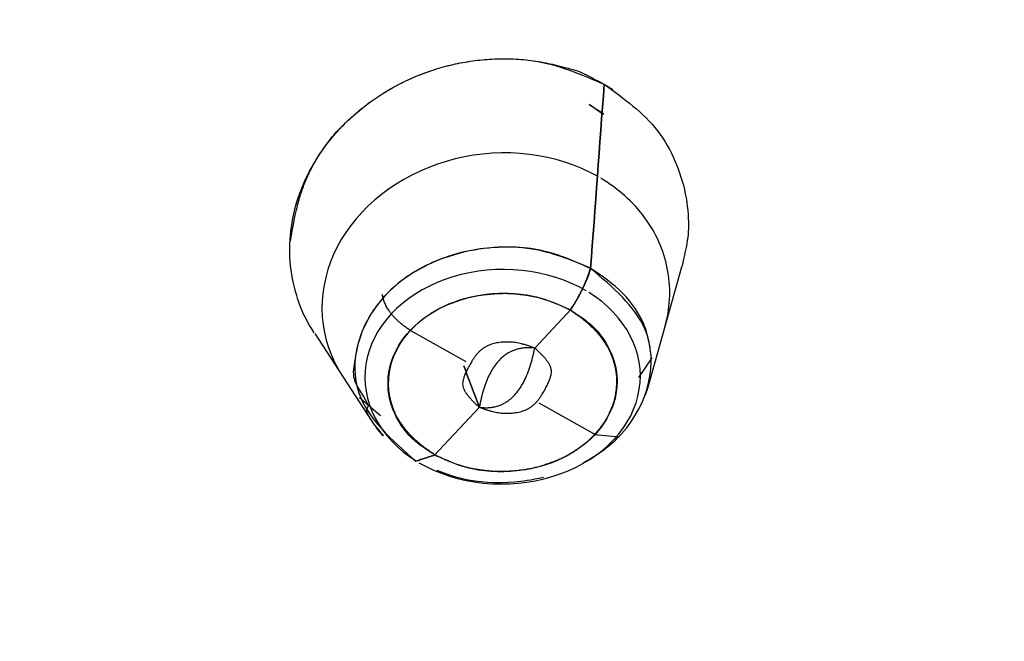
# Model space of a CAD drawing. Extents: x 0 to 190, y 0 to 260.
# Drawn here: x 57 to 60, y 232 to 233 of the extents above; entities that cross this region are included whole.
import ezdxf

# ---------------------------------------------------------------- set-up
doc = ezdxf.new("R2010")
doc.units = 0
doc.header["$LTSCALE"] = 4
doc.header["$MEASUREMENT"] = 0
doc.layers.get('0').update_dxf_attribs({"linetype": 'CONTINUOUS'})

msp = doc.modelspace()

# ---------------------------------------------------------------- linework, layer by layer
for p, q in [((58.4951, 233.2351), (58.5179, 233.2212)), ((58.4922, 233.1568), (58.4556, 233.1828)), ((58.4922, 233.1569), (58.4556, 233.1828)), ((58.4556, 233.1828), (58.4937, 233.1585)), ((58.6083, 232.4449), (58.6968, 232.7607)), ((58.4092, 232.6507), (58.3146, 232.5495)), ((58.136, 232.5136), (57.9881, 232.5972)), ((57.7427, 232.5872), (57.89, 232.3606)), ((58.5855, 232.4733), (58.6194, 232.5237)), ((58.6028, 232.4275), (58.6083, 232.4449)), ((57.8588, 232.4213), (57.9139, 232.3744)), ((58.1706, 232.3956), (58.0526, 232.2693)), ((58.4738, 232.3229), (58.3258, 232.4065)), ((58.4703, 232.3249), (58.5348, 232.3184))]:
    msp.add_line(p, q)
for points in [[(58.4774, 232.9959, 0), (58.4573, 233.0065, 0), (58.4366, 233.0162, 0), (58.4152, 233.0249, 0), (58.3932, 233.0326, 0), (58.3706, 233.0393, 0), (58.3477, 233.0449, 0), (58.3243, 233.0494, 0), (58.3006, 233.0529, 0), (58.2767, 233.0552, 0), (58.2526, 233.0565, 0), (58.2284, 233.0567, 0), (58.2041, 233.0557, 0), (58.1799, 233.0537, 0), (58.1557, 233.0505, 0), (58.1318, 233.0463, 0), (58.108, 233.041, 0), (58.0846, 233.0346, 0), (58.0615, 233.0272, 0), (58.0389, 233.0188, 0), (58.0168, 233.0094, 0), (57.9952, 232.999, 0), (57.9743, 232.9877, 0), (57.9541, 232.9755, 0), (57.9346, 232.9624, 0), (57.9159, 232.9484, 0), (57.8981, 232.9337, 0), (57.8811, 232.9183, 0), (57.8652, 232.9021, 0), (57.8502, 232.8853, 0), (57.8363, 232.8678, 0), (57.8235, 232.8498, 0), (57.8118, 232.8313, 0), (57.8013, 232.8124, 0), (57.7919, 232.793, 0), (57.7838, 232.7733, 0), (57.7769, 232.7533, 0), (57.7713, 232.7331, 0), (57.7669, 232.7127, 0), (57.7639, 232.6922, 0), (57.7621, 232.6716, 0), (57.7616, 232.6511, 0), (57.7625, 232.6306, 0), (57.7646, 232.6102, 0), (57.768, 232.5901, 0), (57.7727, 232.5701, 0), (57.7787, 232.5505, 0), (57.786, 232.5312, 0), (57.7944, 232.5124, 0), (57.8041, 232.494, 0)], [(58.6529, 232.604, 0), (58.6553, 232.6129, 0), (58.6574, 232.6219, 0), (58.6593, 232.6309, 0), (58.6609, 232.6399, 0), (58.6623, 232.6489, 0), (58.6634, 232.658, 0), (58.6643, 232.667, 0), (58.6649, 232.6761, 0), (58.6653, 232.6851, 0), (58.6654, 232.6942, 0), (58.6653, 232.7032, 0), (58.6649, 232.7122, 0), (58.6642, 232.7212, 0), (58.6633, 232.7302, 0), (58.6622, 232.7391, 0), (58.6608, 232.748, 0), (58.6591, 232.7569, 0), (58.6572, 232.7657, 0), (58.6551, 232.7745, 0), (58.6527, 232.7832, 0), (58.6501, 232.7918, 0), (58.6472, 232.8004, 0), (58.6441, 232.8089, 0), (58.6407, 232.8174, 0), (58.6371, 232.8257, 0), (58.6332, 232.834, 0), (58.6292, 232.8422, 0), (58.6249, 232.8503, 0), (58.6203, 232.8583, 0), (58.6156, 232.8661, 0), (58.6106, 232.8739, 0), (58.6054, 232.8816, 0), (58.5999, 232.8891, 0), (58.5943, 232.8966, 0), (58.5884, 232.9039, 0), (58.5823, 232.911, 0), (58.5761, 232.9181, 0), (58.5696, 232.925, 0), (58.5629, 232.9317, 0), (58.556, 232.9384, 0), (58.549, 232.9448, 0), (58.5417, 232.9512, 0), (58.5343, 232.9573, 0), (58.5266, 232.9633, 0), (58.5189, 232.9692, 0), (58.5109, 232.9749, 0), (58.5028, 232.9804, 0), (58.4945, 232.9857, 0), (58.486, 232.9909, 0)], [(58.4483, 232.6983, 0), (58.4296, 232.7085, 0), (58.4101, 232.7176, 0), (58.3899, 232.7258, 0), (58.3691, 232.733, 0), (58.3477, 232.7392, 0), (58.3259, 232.7443, 0), (58.3037, 232.7483, 0), (58.2812, 232.7512, 0), (58.2585, 232.753, 0), (58.2357, 232.7537, 0), (58.2129, 232.7533, 0), (58.1902, 232.7517, 0), (58.1676, 232.749, 0), (58.1454, 232.7453, 0), (58.1234, 232.7404, 0), (58.1019, 232.7345, 0), (58.081, 232.7275, 0), (58.0606, 232.7195, 0), (58.041, 232.7105, 0), (58.0221, 232.7006, 0), (58.004, 232.6898, 0), (57.9869, 232.6781, 0), (57.9708, 232.6656, 0), (57.9557, 232.6523, 0), (57.9417, 232.6383, 0), (57.9289, 232.6236, 0), (57.9173, 232.6084, 0), (57.907, 232.5926, 0), (57.8979, 232.5763, 0), (57.8902, 232.5596, 0), (57.8839, 232.5426, 0), (57.879, 232.5253, 0), (57.8755, 232.5078, 0), (57.8735, 232.4901, 0), (57.8729, 232.4724, 0), (57.8737, 232.4547, 0), (57.876, 232.4371, 0), (57.8796, 232.4196, 0), (57.8848, 232.4023, 0), (57.8913, 232.3853, 0), (57.8991, 232.3687, 0), (57.9083, 232.3525, 0), (57.9189, 232.3368, 0), (57.9306, 232.3216, 0), (57.9436, 232.307, 0), (57.9578, 232.2931, 0), (57.973, 232.28, 0), (57.9893, 232.2676, 0), (58.0066, 232.256, 0)], [(58.0135, 232.2516, 0), (58.0322, 232.2415, 0), (58.0517, 232.2323, 0), (58.0719, 232.2241, 0), (58.0928, 232.2169, 0), (58.1142, 232.2107, 0), (58.136, 232.2056, 0), (58.1582, 232.2016, 0), (58.1807, 232.1987, 0), (58.2034, 232.1969, 0), (58.2262, 232.1962, 0), (58.249, 232.1967, 0), (58.2717, 232.1982, 0), (58.2942, 232.2009, 0), (58.3165, 232.2047, 0), (58.3384, 232.2096, 0), (58.3599, 232.2155, 0), (58.3809, 232.2225, 0), (58.4012, 232.2305, 0), (58.4209, 232.2394, 0), (58.4398, 232.2494, 0), (58.4578, 232.2602, 0), (58.475, 232.2719, 0), (58.4911, 232.2844, 0), (58.5062, 232.2977, 0), (58.5202, 232.3117, 0), (58.533, 232.3263, 0), (58.5446, 232.3416, 0), (58.5549, 232.3574, 0), (58.5639, 232.3737, 0), (58.5716, 232.3904, 0), (58.5779, 232.4074, 0), (58.5828, 232.4247, 0), (58.5863, 232.4422, 0), (58.5884, 232.4599, 0), (58.589, 232.4776, 0), (58.5882, 232.4953, 0), (58.5859, 232.5129, 0), (58.5822, 232.5304, 0), (58.5771, 232.5477, 0), (58.5706, 232.5647, 0), (58.5627, 232.5813, 0), (58.5535, 232.5975, 0), (58.543, 232.6132, 0), (58.5312, 232.6284, 0), (58.5182, 232.643, 0), (58.5041, 232.6569, 0), (58.4888, 232.6701, 0), (58.4725, 232.6825, 0), (58.4553, 232.694, 0)]]:
    msp.add_polyline3d(points)
for points, degree, knots in [([(65.8789, 230.2802), (65.8642, 230.3481), (65.803, 230.6111), (65.6617, 231.0641), (65.4517, 231.6368), (65.2031, 232.2002), (64.9193, 232.7533), (64.6001, 233.2946), (64.2466, 233.8228), (63.8596, 234.3364), (63.4401, 234.8343), (62.989, 235.3151), (62.5076, 235.7775), (61.9971, 236.2205), (61.4587, 236.6429), (60.8939, 237.0437), (60.304, 237.4217), (59.6906, 237.7761), (59.0552, 238.106), (58.3994, 238.4105), (57.725, 238.6889), (57.0335, 238.9405), (56.3268, 239.1647), (55.6066, 239.3609), (54.8747, 239.5286), (54.133, 239.6674), (53.3833, 239.777), (52.6276, 239.8571), (51.8677, 239.9075), (51.1055, 239.9281), (50.3429, 239.9188), (49.5819, 239.8797), (48.8243, 239.8108), (48.072, 239.7123), (47.327, 239.5844), (46.5911, 239.4276), (45.8662, 239.242), (45.154, 239.0283), (44.4564, 238.7869), (43.7751, 238.5184), (43.1118, 238.2235), (42.4683, 237.903), (41.8461, 237.5575), (41.2468, 237.1879), (40.672, 236.7953), (40.1231, 236.3805), (39.6015, 235.9446), (39.1086, 235.4887), (38.6456, 235.014), (38.2137, 234.5216), (37.8141, 234.0129), (37.4476, 233.4891), (37.1154, 232.9516), (36.8181, 232.4017), (36.5565, 231.841), (36.3319, 231.2707), (36.1603, 230.7495), (36.0749, 230.4171), (36.0431, 230.2791)], 3, [0, 0, 0, 0, 0.006258, 0.024331, 0.042411, 0.060501, 0.078601, 0.096711, 0.114831, 0.132962, 0.151102, 0.169252, 0.187409, 0.205573, 0.223742, 0.241917, 0.260096, 0.278278, 0.296462, 0.314649, 0.332836, 0.351025, 0.369214, 0.387404, 0.405594, 0.423784, 0.441974, 0.460164, 0.478354, 0.496544, 0.514735, 0.532926, 0.551117, 0.569309, 0.587501, 0.605693, 0.623886, 0.64208, 0.660273, 0.678468, 0.696662, 0.714856, 0.733049, 0.751241, 0.769431, 0.787618, 0.805802, 0.823982, 0.842157, 0.860325, 0.878486, 0.896638, 0.914781, 0.932913, 0.951035, 0.969145, 0.987244, 1, 1, 1, 1]), ([(66.1513, 228.2092), (66.141, 228.8153), (66.0709, 229.4208), (65.6451, 231.38), (65.0387, 232.7005), (63.2786, 235.0995), (62.1252, 236.1775), (59.4113, 237.9602), (57.8514, 238.6645), (54.5144, 239.6137), (52.7381, 239.8584), (49.1846, 239.8584), (47.4082, 239.6137), (44.0712, 238.6645), (42.5113, 237.9602), (39.7974, 236.1775), (38.644, 235.0995), (36.8839, 232.7004), (36.2776, 231.38), (35.847, 229.399), (35.7767, 228.7712), (35.7705, 228.1429)], 3, [0, 0, 0, 0, 0.049359, 0.049359, 0.161794, 0.161794, 0.27423, 0.27423, 0.386665, 0.386665, 0.499101, 0.499101, 0.611536, 0.611536, 0.723971, 0.723971, 0.836407, 0.836407, 0.948842, 0.948842, 1, 1, 1, 1]), ([(44.9613, 214.6945), (44.6624, 214.7939), (44.3685, 214.9035), (44.0755, 215.0129), (43.7879, 215.1323), (43.5011, 215.2514), (43.2205, 215.3802), (42.9405, 215.5088), (42.6672, 215.6468), (42.3944, 215.7846), (42.1291, 215.9314), (41.864, 216.0782), (41.607, 216.2337), (41.3502, 216.3891), (41.1021, 216.5529), (40.854, 216.7167), (40.6151, 216.8886), (40.3765, 217.0604), (40.1471, 217.2402), (39.9181, 217.4198), (39.6989, 217.6071), (39.4799, 217.7942), (39.2712, 217.9885), (39.0627, 218.1827), (38.865, 218.3838), (38.6674, 218.5846), (38.4808, 218.7922), (38.2944, 218.9995), (38.1195, 219.213), (37.9446, 219.4263), (37.7816, 219.6454), (37.6186, 219.8643), (37.4678, 220.0886), (37.3171, 220.3127), (37.1787, 220.5419), (37.0404, 220.7708), (36.9147, 221.0043), (36.7891, 221.2377), (36.6765, 221.4751), (36.5639, 221.7123), (36.4643, 221.9534), (36.3649, 222.1941), (36.2787, 222.4383), (36.1926, 222.6821), (36.1199, 222.9289), (36.0369, 223.2107), (35.9716, 223.4954), (35.9228, 223.7087), (35.8839, 223.9237), (35.8387, 224.174), (35.8072, 224.426), (35.7758, 224.6777), (35.7582, 224.9305), (35.7381, 225.2192), (35.7362, 225.5084), (35.7347, 225.725), (35.7435, 225.942), (35.7538, 226.1947), (35.7779, 226.4472), (35.8021, 226.6994), (35.8401, 226.9507), (35.9161, 227.4534), (36.0472, 227.9494), (36.1126, 228.1971), (36.1917, 228.4427), (36.2708, 228.688), (36.3633, 228.9307), (36.5482, 229.4159), (36.786, 229.8874), (36.9048, 230.1228), (37.0365, 230.3543), (37.1681, 230.5856), (37.3124, 230.8125), (37.6009, 231.2661), (37.9385, 231.6993), (38.1071, 231.9156), (38.2876, 232.1264), (38.468, 232.3369), (38.6598, 232.5414), (39.0434, 232.9502), (39.4711, 233.3324), (39.6846, 233.5233), (39.9086, 233.707), (40.1324, 233.8907), (40.3663, 234.0668), (40.5999, 234.2428), (40.8433, 234.411), (41.0864, 234.579), (41.3389, 234.739), (41.5911, 234.8988), (41.8521, 235.0503), (42.1129, 235.2016), (42.3818, 235.3442), (42.6506, 235.4867), (42.9273, 235.6203), (43.2037, 235.7537), (43.4875, 235.878), (43.771, 236.0021), (44.0614, 236.1168), (44.3515, 236.2315), (44.6478, 236.3364), (44.9438, 236.4412), (45.2458, 236.5363), (45.5473, 236.6312), (45.8542, 236.7161), (46.1608, 236.8009), (46.472, 236.8756), (46.783, 236.9502), (47.098, 237.0144), (47.4126, 237.0786), (47.731, 237.1323), (48.0489, 237.1859), (48.37, 237.229), (48.6907, 237.272), (49.0137, 237.3044), (49.3365, 237.3368), (49.6609, 237.3584), (49.985, 237.38), (50.3105, 237.3908), (50.6356, 237.4016), (50.9613, 237.4016), (51.2868, 237.4016), (51.6121, 237.3908), (51.9374, 237.38), (52.2618, 237.3584), (52.5858, 237.3368), (52.909, 237.3044), (53.2317, 237.2721), (53.5527, 237.229), (53.8734, 237.186), (54.1916, 237.1323), (54.5098, 237.0786), (54.8247, 237.0144), (55.1393, 236.9503), (55.4507, 236.8756), (55.7616, 236.801), (56.0684, 236.7161), (56.375, 236.6313), (56.6769, 236.5363), (56.9786, 236.4413), (57.2749, 236.3364), (57.5709, 236.2316), (57.8613, 236.1168), (58.1514, 236.0022), (58.4351, 235.878), (58.7187, 235.7538), (58.9953, 235.6203), (59.2718, 235.4868), (59.5408, 235.3442), (59.8095, 235.2018), (60.0706, 235.0503), (60.3313, 234.899), (60.5838, 234.739), (60.836, 234.5791), (61.0793, 234.411), (61.3225, 234.2429), (61.5564, 234.0668), (61.79, 233.8909), (62.0141, 233.707), (62.2379, 233.5235), (62.4516, 233.3324), (62.6957, 233.1142), (62.9258, 232.887), (63.0983, 232.7167), (63.2628, 232.5414), (63.4545, 232.3371), (63.635, 232.1264), (63.8154, 231.9158), (63.9841, 231.6993), (64.1769, 231.452), (64.3539, 231.1977), (64.4865, 231.0071), (64.6103, 230.8125), (64.7544, 230.5859), (64.8862, 230.3543), (65.0178, 230.123), (65.1366, 229.8874), (65.3743, 229.4161), (65.5594, 228.9307), (65.6518, 228.6883), (65.7309, 228.4427), (65.81, 228.1973), (65.8755, 227.9494), (66.0065, 227.4537), (66.0826, 226.9507), (66.1206, 226.6996), (66.1447, 226.4472), (66.1689, 226.1949), (66.1791, 225.942), (66.1997, 225.4362), (66.1645, 224.9305), (66.1469, 224.678), (66.1154, 224.426), (66.084, 224.1743), (66.0387, 223.9237), (65.9482, 223.4226), (65.8028, 222.9289), (65.7301, 222.6824), (65.6439, 222.4383), (65.5578, 222.1943), (65.4583, 221.9534), (65.3589, 221.7126), (65.2462, 221.4751), (65.1336, 221.2379), (65.0079, 221.0043), (64.8824, 220.771), (64.744, 220.5419), (64.6057, 220.3129), (64.4549, 220.0886), (64.3042, 219.8645), (64.1411, 219.6454), (63.9782, 219.4266), (63.8032, 219.213), (63.6284, 218.9997), (63.4419, 218.7922), (63.2554, 218.5848), (63.0577, 218.3838), (62.8602, 218.1829), (62.6514, 217.9885), (62.443, 217.7944), (62.2238, 217.6071), (62.0048, 217.42), (61.7755, 217.2402), (61.5464, 217.0606), (61.3075, 216.8886), (61.069, 216.7169), (60.8206, 216.5529), (60.5727, 216.3892), (60.3156, 216.2337), (60.0589, 216.0783), (59.7936, 215.9314), (59.5285, 215.7847), (59.2554, 215.6468), (58.9825, 215.5089), (58.7022, 215.3802), (58.4218, 215.2515), (58.1348, 215.1323), (57.8475, 215.013), (57.5542, 214.9035), (57.2604, 214.7939), (56.9613, 214.6945)], 2, [0, 0, 0, 0.007812, 0.007812, 0.015625, 0.015625, 0.023438, 0.023438, 0.03125, 0.03125, 0.039062, 0.039062, 0.046875, 0.046875, 0.054688, 0.054688, 0.0625, 0.0625, 0.070312, 0.070312, 0.078125, 0.078125, 0.085938, 0.085938, 0.09375, 0.09375, 0.101562, 0.101562, 0.109375, 0.109375, 0.117188, 0.117188, 0.125, 0.125, 0.132812, 0.132812, 0.140625, 0.140625, 0.148438, 0.148438, 0.15625, 0.15625, 0.164062, 0.164062, 0.171875, 0.171875, 0.180804, 0.180804, 0.1875, 0.1875, 0.195312, 0.195312, 0.203125, 0.203125, 0.212054, 0.212054, 0.21875, 0.21875, 0.226562, 0.226562, 0.234375, 0.234375, 0.25, 0.25, 0.257812, 0.257812, 0.265625, 0.265625, 0.28125, 0.28125, 0.289062, 0.289062, 0.296875, 0.296875, 0.3125, 0.3125, 0.320312, 0.320312, 0.328125, 0.328125, 0.34375, 0.34375, 0.351562, 0.351562, 0.359375, 0.359375, 0.367188, 0.367188, 0.375, 0.375, 0.382812, 0.382812, 0.390625, 0.390625, 0.398438, 0.398438, 0.40625, 0.40625, 0.414062, 0.414062, 0.421875, 0.421875, 0.429688, 0.429688, 0.4375, 0.4375, 0.445312, 0.445312, 0.453125, 0.453125, 0.460938, 0.460938, 0.46875, 0.46875, 0.476562, 0.476562, 0.484375, 0.484375, 0.492188, 0.492188, 0.5, 0.5, 0.507812, 0.507812, 0.515625, 0.515625, 0.523438, 0.523438, 0.53125, 0.53125, 0.539062, 0.539062, 0.546875, 0.546875, 0.554688, 0.554688, 0.5625, 0.5625, 0.570312, 0.570312, 0.578125, 0.578125, 0.585938, 0.585938, 0.59375, 0.59375, 0.601562, 0.601562, 0.609375, 0.609375, 0.617188, 0.617188, 0.625, 0.625, 0.632812, 0.632812, 0.640625, 0.640625, 0.648438, 0.648438, 0.65625, 0.65625, 0.665179, 0.665179, 0.671875, 0.671875, 0.679688, 0.679688, 0.6875, 0.6875, 0.696429, 0.696429, 0.703125, 0.703125, 0.710938, 0.710938, 0.71875, 0.71875, 0.734375, 0.734375, 0.742188, 0.742188, 0.75, 0.75, 0.765625, 0.765625, 0.773438, 0.773438, 0.78125, 0.78125, 0.796875, 0.796875, 0.804688, 0.804688, 0.8125, 0.8125, 0.828125, 0.828125, 0.835938, 0.835938, 0.84375, 0.84375, 0.851562, 0.851562, 0.859375, 0.859375, 0.867188, 0.867188, 0.875, 0.875, 0.882812, 0.882812, 0.890625, 0.890625, 0.898438, 0.898438, 0.90625, 0.90625, 0.914062, 0.914062, 0.921875, 0.921875, 0.929688, 0.929688, 0.9375, 0.9375, 0.945312, 0.945312, 0.953125, 0.953125, 0.960938, 0.960938, 0.96875, 0.96875, 0.976562, 0.976562, 0.984375, 0.984375, 0.992188, 0.992188, 1, 1, 1]), ([(56.9613, 214.7212), (57.2596, 214.8203), (57.5529, 214.9297), (57.8452, 215.0388), (58.1321, 215.158), (58.4181, 215.2769), (58.6981, 215.4056), (58.9773, 215.5339), (59.2499, 215.6718), (59.5218, 215.8093), (59.7865, 215.9561), (60.0507, 216.1026), (60.307, 216.2579), (60.563, 216.4131), (60.8105, 216.5768), (61.0578, 216.7404), (61.2959, 216.9121), (61.5338, 217.0836), (61.7625, 217.2632), (61.9908, 217.4425), (62.2093, 217.6295), (62.4277, 217.8162), (62.6357, 218.0102), (62.8436, 218.2041), (63.0406, 218.4048), (63.2375, 218.6053), (63.4235, 218.8125), (63.6092, 219.0194), (63.7836, 219.2325), (63.9579, 219.4454), (64.1204, 219.6641), (64.2828, 219.8827), (64.4331, 220.1065), (64.5832, 220.3301), (64.7211, 220.5589), (64.8588, 220.7873), (64.984, 221.0204), (65.1091, 221.2532), (65.2214, 221.4902), (65.3336, 221.7271), (65.4326, 221.9675), (65.5316, 222.2076), (65.6175, 222.4513), (65.7032, 222.6946), (65.7755, 222.9409), (65.8478, 223.1869), (65.9065, 223.4352), (65.9652, 223.6835), (66.0102, 223.9335), (66.0552, 224.1832), (66.0864, 224.4347), (66.1176, 224.6858), (66.135, 224.9381), (66.1523, 225.19), (66.1558, 225.4425), (66.1593, 225.6949), (66.1489, 225.9472), (66.1385, 226.1993), (66.1143, 226.4512), (66.09, 226.7028), (66.0519, 226.9536), (66.0139, 227.2042), (65.962, 227.4535), (65.9102, 227.7027), (65.8447, 227.9499), (65.7793, 228.1969), (65.7002, 228.442), (65.6213, 228.6867), (65.5288, 228.9288), (65.4364, 229.1707), (65.3308, 229.4095), (65.2252, 229.6482), (65.1065, 229.8832), (64.988, 230.118), (64.8564, 230.349), (64.725, 230.5797), (64.5809, 230.8061), (64.4369, 231.0322), (64.2805, 231.2536), (64.1242, 231.4748), (63.9558, 231.6907), (63.7876, 231.9063), (63.6074, 232.1166), (63.4274, 232.3265), (63.2358, 232.5306), (63.0444, 232.7344), (62.8418, 232.9318), (62.6393, 233.1292), (62.4262, 233.3197), (62.2132, 233.5099), (61.9895, 233.6933), (61.7662, 233.8764), (61.5327, 234.0521), (61.2995, 234.2277), (61.0567, 234.3954), (60.8139, 234.5631), (60.5622, 234.7226), (60.3107, 234.8819), (60.0501, 235.0331), (59.79, 235.1839), (59.5214, 235.3262), (59.2532, 235.4684), (58.9771, 235.6016), (58.7012, 235.7348), (58.4182, 235.8586), (58.1354, 235.9824), (57.8456, 236.0969), (57.5562, 236.2112), (57.2605, 236.3159), (56.965, 236.4205), (56.6638, 236.5153), (56.3628, 236.61), (56.0568, 236.6946), (55.7511, 236.7791), (55.4404, 236.8536), (55.1303, 236.9279), (54.8158, 236.992), (54.5018, 237.056), (54.1842, 237.1096), (53.8669, 237.1631), (53.5769, 237.2021), (53.5429, 237.2067), (53.5089, 237.2112)], 2, [0, 0, 0, 0.016663, 0.016663, 0.033327, 0.033327, 0.04999, 0.04999, 0.066653, 0.066653, 0.083317, 0.083317, 0.09998, 0.09998, 0.116643, 0.116643, 0.133307, 0.133307, 0.14997, 0.14997, 0.166633, 0.166633, 0.183297, 0.183297, 0.19996, 0.19996, 0.216623, 0.216623, 0.233287, 0.233287, 0.24995, 0.24995, 0.266613, 0.266613, 0.283277, 0.283277, 0.29994, 0.29994, 0.316603, 0.316603, 0.333267, 0.333267, 0.34993, 0.34993, 0.366593, 0.366593, 0.383257, 0.383257, 0.39992, 0.39992, 0.416583, 0.416583, 0.433247, 0.433247, 0.44991, 0.44991, 0.466573, 0.466573, 0.483237, 0.483237, 0.4999, 0.4999, 0.516563, 0.516563, 0.533227, 0.533227, 0.54989, 0.54989, 0.566553, 0.566553, 0.583217, 0.583217, 0.59988, 0.59988, 0.616543, 0.616543, 0.633207, 0.633207, 0.64987, 0.64987, 0.666533, 0.666533, 0.683197, 0.683197, 0.69986, 0.69986, 0.716523, 0.716523, 0.733187, 0.733187, 0.74985, 0.74985, 0.766513, 0.766513, 0.783177, 0.783177, 0.79984, 0.79984, 0.816503, 0.816503, 0.833167, 0.833167, 0.84983, 0.84983, 0.866493, 0.866493, 0.883157, 0.883157, 0.89982, 0.89982, 0.916483, 0.916483, 0.933147, 0.933147, 0.94981, 0.94981, 0.966473, 0.966473, 0.983137, 0.983137, 0.9998, 0.9998, 1, 1, 1]), ([(53.5231, 237.2093), (53.5571, 237.2048), (53.9706, 237.1495), (54.8204, 237.0062), (56.4758, 236.6092), (58.4548, 235.9089), (60.6089, 234.7674), (62.4821, 233.3576), (64.0192, 231.7207), (65.1755, 229.9044), (65.9174, 227.9618), (66.2231, 225.9493), (66.0838, 223.9258), (65.5035, 221.9501), (64.499, 220.0801), (63.1001, 218.3701), (61.6373, 217.1192), (60.3185, 216.246), (59.2585, 215.6602), (58.1425, 215.1418), (57.3547, 214.8615), (56.9614, 214.7216)], 3, [0, 0, 0, 0, 0.000206, 0.033544, 0.066908, 0.133549, 0.200189, 0.26683, 0.333471, 0.400111, 0.466752, 0.533392, 0.600033, 0.666673, 0.733314, 0.799955, 0.866595, 0.900014, 0.933297, 0.9667, 1, 1, 1, 1]), ([(50.9613, 236.7333), (51.3173, 236.7335), (51.6738, 236.7199), (52.0293, 236.7064), (52.3846, 236.6791), (52.7389, 236.652), (53.0919, 236.6112), (53.4442, 236.5705), (53.794, 236.5164), (54.1435, 236.4624), (54.4894, 236.395), (54.8352, 236.3277), (55.1763, 236.2474), (55.8586, 236.0866), (56.5179, 235.8743), (56.847, 235.7684), (57.1694, 235.6499), (57.4916, 235.5315), (57.806, 235.4009), (58.1201, 235.2704), (58.4261, 235.1279), (58.7317, 234.9855), (59.0282, 234.8315), (59.3245, 234.6777), (59.6109, 234.5126), (59.897, 234.3477), (60.1727, 234.1719), (60.448, 233.9963), (60.7123, 233.8101), (60.9764, 233.6242), (61.2285, 233.4282), (61.4806, 233.2324), (61.7199, 233.0271), (61.9591, 232.822), (62.1854, 232.6077), (62.4114, 232.3937), (62.6239, 232.1711), (62.8362, 231.9486), (63.0343, 231.7183), (63.2321, 231.4881), (63.4155, 231.2503), (63.5987, 231.0129), (63.7668, 230.7684), (63.9348, 230.5242), (64.0872, 230.2737), (64.2396, 230.0234), (64.3761, 229.7674), (64.5124, 229.5117), (64.6325, 229.2506), (64.7526, 228.9899), (64.8561, 228.7247), (64.9744, 228.4218), (65.0706, 228.1141), (65.1427, 227.8836), (65.2023, 227.6506), (65.2718, 227.379), (65.3242, 227.1049), (65.3765, 226.8309), (65.4114, 226.5552), (65.4463, 226.2797), (65.4638, 226.0028), (65.4813, 225.7263), (65.4813, 225.4491), (65.4813, 225.1722), (65.4638, 224.8954), (65.4464, 224.6188), (65.4114, 224.3431), (65.3765, 224.0676), (65.3242, 223.7934), (65.2719, 223.5195), (65.2023, 223.2477), (65.1228, 222.9371), (65.0211, 222.6306), (64.9449, 222.4009), (64.8561, 222.1735), (64.7527, 221.9086), (64.6325, 221.6476), (64.5125, 221.3868), (64.3761, 221.1309), (64.2397, 220.8751), (64.0872, 220.6245), (63.9349, 220.3743), (63.7668, 220.1298), (63.5988, 219.8856), (63.4155, 219.6479), (63.2323, 219.4103), (63.0343, 219.18), (62.8364, 218.9499), (62.6239, 218.7272), (62.4116, 218.5048), (62.1854, 218.2905), (61.9593, 218.0764), (61.7199, 217.8711), (61.4808, 217.6661), (61.2285, 217.47), (60.9766, 217.2743), (60.7123, 217.0881), (60.4483, 216.9021), (60.1727, 216.7264), (59.8973, 216.5507), (59.6109, 216.3856), (59.3248, 216.2207), (59.0282, 216.0667), (58.7319, 215.9129), (58.4261, 215.7704), (58.1204, 215.628), (57.806, 215.4974), (57.4919, 215.3669), (57.1694, 215.2484), (56.8473, 215.13), (56.5179, 215.0239), (56.1415, 214.9027), (55.757, 214.7982), (55.469, 214.7199), (55.1763, 214.6509), (54.8355, 214.5706), (54.4894, 214.5032), (54.1438, 214.436), (53.794, 214.3818), (53.4445, 214.3278), (53.0919, 214.2871), (52.7392, 214.2463), (52.3846, 214.2191), (52.0296, 214.1919), (51.6738, 214.1783), (51.6311, 214.1767), (51.5883, 214.1753)], 2, [0, 0, 0, 0.015843, 0.015843, 0.031686, 0.031686, 0.047529, 0.047529, 0.063371, 0.063371, 0.079214, 0.079214, 0.095057, 0.095057, 0.126743, 0.126743, 0.142586, 0.142586, 0.158428, 0.158428, 0.174271, 0.174271, 0.190114, 0.190114, 0.205957, 0.205957, 0.2218, 0.2218, 0.237643, 0.237643, 0.253485, 0.253485, 0.269328, 0.269328, 0.285171, 0.285171, 0.301014, 0.301014, 0.316857, 0.316857, 0.3327, 0.3327, 0.348542, 0.348542, 0.364385, 0.364385, 0.380228, 0.380228, 0.396071, 0.396071, 0.411914, 0.411914, 0.43002, 0.43002, 0.443599, 0.443599, 0.459442, 0.459442, 0.475285, 0.475285, 0.491128, 0.491128, 0.506971, 0.506971, 0.522814, 0.522814, 0.538656, 0.538656, 0.554499, 0.554499, 0.570342, 0.570342, 0.588448, 0.588448, 0.602028, 0.602028, 0.617871, 0.617871, 0.633714, 0.633714, 0.649556, 0.649556, 0.665399, 0.665399, 0.681242, 0.681242, 0.697085, 0.697085, 0.712928, 0.712928, 0.728771, 0.728771, 0.744613, 0.744613, 0.760456, 0.760456, 0.776299, 0.776299, 0.792142, 0.792142, 0.807985, 0.807985, 0.823828, 0.823828, 0.83967, 0.83967, 0.855513, 0.855513, 0.871356, 0.871356, 0.887199, 0.887199, 0.905305, 0.905305, 0.918885, 0.918885, 0.934727, 0.934727, 0.95057, 0.95057, 0.966413, 0.966413, 0.982256, 0.982256, 0.998099, 0.998099, 1, 1, 1]), ([(51.5853, 214.1757), (51.6196, 214.1767), (51.8826, 214.1852), (52.6219, 214.2291), (53.7986, 214.3638), (55.183, 214.6336), (56.5268, 215.0071), (57.817, 215.4814), (59.0412, 216.0516), (60.1875, 216.7123), (61.245, 217.4572), (62.2035, 218.279), (63.0537, 219.1699), (63.7874, 220.1213), (64.3976, 221.1239), (64.8784, 222.1682), (65.2252, 223.2442), (65.4346, 224.3413), (65.5047, 225.4491), (65.4346, 226.5569), (65.2252, 227.6541), (64.8784, 228.73), (64.3976, 229.7743), (63.7874, 230.777), (63.0537, 231.7283), (62.2035, 232.6192), (61.245, 233.4411), (60.1875, 234.1859), (59.0412, 234.8466), (57.817, 235.4169), (56.5268, 235.8911), (55.183, 236.2647), (53.7986, 236.5345), (52.6219, 236.6692), (51.6741, 236.7254), (51.1989, 236.7307), (50.9613, 236.7333)], 3, [0, 0, 0, 0, 0.001905, 0.017753, 0.049438, 0.081123, 0.112808, 0.144493, 0.176178, 0.207863, 0.239549, 0.271234, 0.302919, 0.334604, 0.366289, 0.397974, 0.429659, 0.461344, 0.493029, 0.524714, 0.556399, 0.588084, 0.619769, 0.651455, 0.68314, 0.714825, 0.74651, 0.778195, 0.80988, 0.841565, 0.87325, 0.904935, 0.93662, 0.968305, 0.984153, 1, 1, 1, 1]), ([(50.9613, 236.5934), (51.3129, 236.5937), (51.665, 236.5803), (52.016, 236.5669), (52.367, 236.54), (52.7168, 236.5131), (53.0655, 236.4729), (53.4134, 236.4327), (53.7589, 236.3792), (54.104, 236.3258), (54.4456, 236.2593), (54.7871, 236.1928), (55.124, 236.1135), (55.7983, 235.9546), (56.449, 235.7451), (56.774, 235.6405), (57.0925, 235.5234), (57.4106, 235.4065), (57.7212, 235.2775), (58.0316, 235.1486), (58.3336, 235.0079), (58.6353, 234.8673), (58.9282, 234.7152), (59.2208, 234.5633), (59.5036, 234.4003), (59.7864, 234.2373), (60.0585, 234.0638), (60.3304, 233.8904), (60.5915, 233.7065), (60.8521, 233.5229), (61.1012, 233.3293), (61.3501, 233.1359), (61.5866, 232.9332), (61.823, 232.7305), (62.0463, 232.519), (62.2694, 232.3077), (62.4793, 232.0877), (62.6889, 231.8681), (62.8846, 231.6405), (63.0802, 231.4131), (63.2612, 231.1784), (63.442, 230.944), (63.6081, 230.7025), (63.7739, 230.4614), (63.9245, 230.2139), (64.075, 229.9667), (64.2097, 229.7138), (64.3637, 229.425), (64.4966, 229.1298), (64.5962, 228.9087), (64.6838, 228.6841), (64.786, 228.4225), (64.8715, 228.157), (64.9571, 227.8916), (65.0258, 227.6233), (65.0944, 227.3551), (65.1461, 227.0843), (65.1977, 226.8139), (65.2322, 226.5415), (65.2667, 226.2693), (65.284, 225.9959), (65.3013, 225.7227), (65.3013, 225.4491), (65.3013, 225.1758), (65.284, 224.9023), (65.2668, 224.6292), (65.2322, 224.3568), (65.1978, 224.0846), (65.1461, 223.8139), (65.0945, 223.5434), (65.0258, 223.275), (64.9572, 223.0069), (64.8715, 222.7413), (64.786, 222.476), (64.6838, 222.2141), (64.567, 221.9149), (64.4289, 221.6212), (64.3253, 221.4013), (64.2097, 221.1844), (64.0751, 220.9318), (63.9245, 220.6843), (63.774, 220.4371), (63.6081, 220.1958), (63.4422, 219.9545), (63.2612, 219.7198), (63.0803, 219.4854), (62.8846, 219.2577), (62.6891, 219.0303), (62.4793, 218.8105), (62.2696, 218.5908), (62.0463, 218.3793), (61.8232, 218.168), (61.5866, 217.9651), (61.3503, 217.7625), (61.1012, 217.569), (60.8524, 217.3756), (60.5915, 217.1918), (60.3307, 217.008), (60.0585, 216.8345), (59.7867, 216.6611), (59.5036, 216.498), (59.221, 216.3351), (58.9282, 216.183), (58.6355, 216.031), (58.3336, 215.8904), (58.0318, 215.7498), (57.7212, 215.6208), (57.4109, 215.4919), (57.0925, 215.3748), (56.7743, 215.2579), (56.449, 215.1532), (55.7986, 214.9438), (55.124, 214.7848), (54.7874, 214.7055), (54.4456, 214.6389), (54.1043, 214.5725), (53.7589, 214.519), (53.4137, 214.4656), (53.0655, 214.4254), (52.7171, 214.3851), (52.367, 214.3583), (52.0164, 214.3314), (51.665, 214.318), (51.6245, 214.3165), (51.5841, 214.3151)], 2, [0, 0, 0, 0.015844, 0.015844, 0.031688, 0.031688, 0.047532, 0.047532, 0.063376, 0.063376, 0.07922, 0.07922, 0.095065, 0.095065, 0.126753, 0.126753, 0.142597, 0.142597, 0.158441, 0.158441, 0.174285, 0.174285, 0.190129, 0.190129, 0.205973, 0.205973, 0.221817, 0.221817, 0.237661, 0.237661, 0.253505, 0.253505, 0.26935, 0.26935, 0.285194, 0.285194, 0.301038, 0.301038, 0.316882, 0.316882, 0.332726, 0.332726, 0.34857, 0.34857, 0.364414, 0.364414, 0.380258, 0.380258, 0.398366, 0.398366, 0.411946, 0.411946, 0.427791, 0.427791, 0.443635, 0.443635, 0.459479, 0.459479, 0.475323, 0.475323, 0.491167, 0.491167, 0.507011, 0.507011, 0.522855, 0.522855, 0.538699, 0.538699, 0.554543, 0.554543, 0.570387, 0.570387, 0.586231, 0.586231, 0.602076, 0.602076, 0.620183, 0.620183, 0.633764, 0.633764, 0.649608, 0.649608, 0.665452, 0.665452, 0.681296, 0.681296, 0.69714, 0.69714, 0.712984, 0.712984, 0.728828, 0.728828, 0.744672, 0.744672, 0.760516, 0.760516, 0.776361, 0.776361, 0.792205, 0.792205, 0.808049, 0.808049, 0.823893, 0.823893, 0.839737, 0.839737, 0.855581, 0.855581, 0.871425, 0.871425, 0.887269, 0.887269, 0.918957, 0.918957, 0.934801, 0.934801, 0.950646, 0.950646, 0.96649, 0.96649, 0.982334, 0.982334, 0.998178, 0.998178, 1, 1, 1]), ([(51.5841, 214.3155), (53.2518, 214.3723), (54.9066, 214.6567), (58.1832, 215.7114), (59.7739, 216.5374), (62.4286, 218.6005), (63.4914, 219.8367), (64.9281, 222.5321), (65.3013, 223.9903), (65.3013, 226.9079), (64.9281, 228.3661), (63.4914, 231.0616), (62.4286, 232.2978), (59.7739, 234.3608), (58.1832, 235.1868), (54.7148, 236.3033), (52.8384, 236.5934), (50.9613, 236.5934)], 3, [0, 0, 0, 0, 0.112731, 0.112731, 0.239484, 0.239484, 0.366236, 0.366236, 0.492989, 0.492989, 0.619742, 0.619742, 0.746495, 0.746495, 0.873247, 0.873247, 1, 1, 1, 1]), ([(50.9774, 236.5033), (51.2835, 236.4989), (51.895, 236.4901), (52.8089, 236.4188), (53.8657, 236.2859), (55.0558, 236.0582), (56.7877, 235.5848), (58.831, 234.7524), (60.988, 233.4072), (62.7729, 231.765), (64.1189, 229.8871), (64.9758, 227.8433), (65.3119, 225.7097), (65.1146, 223.5656), (64.3912, 221.4908), (63.1687, 219.5626), (61.4925, 217.8526), (59.4255, 216.4246), (57.4387, 215.5135), (55.7397, 214.9724), (54.4194, 214.6659), (53.0682, 214.452), (52.1529, 214.3963), (51.6953, 214.3685)], 3, [0, 0, 0, 0, 0.020869, 0.041692, 0.062568, 0.093831, 0.125122, 0.187603, 0.250084, 0.312564, 0.375045, 0.437526, 0.500007, 0.562488, 0.624969, 0.687449, 0.74993, 0.812411, 0.874892, 0.906186, 0.937446, 0.968729, 1, 1, 1, 1]), ([(51.6954, 214.3683), (53.5285, 214.4402), (55.3428, 214.7906), (58.669, 215.9975), (60.1796, 216.8535), (62.6753, 218.9455), (63.6595, 220.1808), (64.9567, 222.8495), (65.2693, 224.2819), (65.1768, 227.1338), (64.7717, 228.5521), (63.3031, 231.1666), (62.2401, 232.3618), (59.6119, 234.3535), (58.0477, 235.1492), (54.6475, 236.2243), (52.8128, 236.5032), (50.9774, 236.5032)], 3, [0, 0, 0, 0, 0.125, 0.125, 0.25, 0.25, 0.375, 0.375, 0.5, 0.5, 0.625, 0.625, 0.75, 0.75, 0.875, 0.875, 1, 1, 1, 1]), ([(57.7411, 232.5892), (57.7232, 232.6185), (57.7068, 232.6487), (57.6817, 232.7293), (57.6748, 232.8193), (57.6878, 232.91), (57.7202, 232.998), (57.7624, 233.0663), (57.8042, 233.1163), (57.851, 233.1628), (57.9182, 233.2136), (58.0095, 233.2601), (58.108, 233.2907), (58.2096, 233.3036), (58.3456, 233.299), (58.4353, 233.2606), (58.4951, 233.2351)], 3, [0, 0, 0, 0, 0.053205, 0.126073, 0.19894, 0.27181, 0.344686, 0.417561, 0.454044, 0.490529, 0.563415, 0.636298, 0.70918, 0.782064, 0.854946, 1, 1, 1, 1]), ([(57.6798, 232.8275), (57.6857, 232.8612), (57.6919, 232.895), (57.6997, 232.9284), (57.7099, 232.9611), (57.7226, 232.993), (57.7377, 233.0237), (57.7552, 233.0533), (57.7748, 233.0814), (57.7959, 233.1084), (57.8394, 233.1512), (57.878, 233.1831), (57.9196, 233.2118), (57.9639, 233.2369), (58.0104, 233.2581), (58.0587, 233.2754), (58.1084, 233.2885), (58.1589, 233.2972), (58.2097, 233.3016), (58.2605, 233.3015), (58.3106, 233.2969), (58.3639, 233.2869), (58.3968, 233.2771), (58.4309, 233.2699), (58.4609, 233.2532), (58.4912, 233.2371)], 3, [0, 0, 0, 0, 0.003222, 0.048522, 0.093822, 0.139126, 0.184433, 0.229736, 0.27504, 0.320347, 0.365654, 0.410966, 0.456278, 0.501586, 0.546894, 0.592203, 0.637514, 0.682826, 0.728135, 0.773438, 0.818746, 0.864058, 0.909369, 0.954678, 1, 1, 1, 1]), ([(58.4951, 233.2351), (58.5461, 233.1981), (58.6228, 233.1425), (58.682, 233.0369), (58.7089, 232.9514), (58.7166, 232.8616), (58.7113, 232.8276), (58.7042, 232.7941), (58.6968, 232.7606)], 3, [0, 0, 0, 0, 0.326051, 0.489875, 0.653706, 0.817531, 0.981357, 1, 1, 1, 1]), ([(58.4596, 232.7565), (58.4142, 232.7757), (58.31, 232.8199), (58.0995, 232.8079), (57.8792, 232.6851), (57.8064, 232.4309), (57.9431, 232.3104), (58.0055, 232.2554)], 3, [0, 0, 0, 0, 0.129449, 0.296991, 0.50167, 0.772338, 1, 1, 1, 1]), ([(58.4598, 232.7566), (58.4156, 232.7761), (58.3492, 232.8052), (58.2481, 232.8137), (58.1724, 232.8091), (58.0989, 232.7927), (58.0306, 232.7654), (57.9701, 232.7281), (57.928, 232.69), (57.9004, 232.6562), (57.877, 232.6205), (57.8561, 232.5728), (57.8439, 232.5009), (57.8393, 232.4621), (57.9012, 232.383), (57.8578, 232.3943), (57.9305, 232.3104), (57.9023, 232.3427)], 3, [0, 0, 0, 0, 0.140572, 0.211207, 0.281841, 0.352476, 0.423109, 0.493741, 0.564374, 0.599732, 0.63509, 0.705723, 0.776356, 0.84699, 0.917624, 0.988257, 1, 1, 1, 1]), ([(58.4401, 232.2514), (58.4786, 232.2713), (58.5994, 232.3606), (58.6567, 232.5897), (58.5175, 232.7075), (58.4596, 232.7565)], 3, [0, 0, 0, 0, 0.187523, 0.661975, 1, 1, 1, 1]), ([(58.6142, 232.552), (58.6073, 232.5856), (58.5985, 232.6189), (58.5504, 232.6949), (58.4896, 232.7363), (58.4598, 232.7566)], 3, [0, 0, 0, 0, 0.227212, 0.621544, 1, 1, 1, 1]), ([(58.0611, 232.2676), (58.0323, 232.2863), (58.0036, 232.3052), (57.9627, 232.3498), (57.9354, 232.4084), (57.9317, 232.4692), (57.943, 232.5294), (57.969, 232.5725), (58.0156, 232.6214), (58.0748, 232.6634), (58.1704, 232.6907), (58.2534, 232.6934), (58.3305, 232.6835), (58.3771, 232.6622), (58.4083, 232.6479)], 3, [0, 0, 0, 0, 0.062869, 0.125688, 0.250705, 0.313518, 0.376317, 0.501252, 0.504268, 0.628316, 0.752127, 0.823082, 0.893966, 1, 1, 1, 1]), ([(58.0507, 232.2744), (58.0228, 232.2943), (57.9969, 232.3169), (57.9739, 232.3424), (57.9557, 232.3715), (57.9421, 232.403), (57.9353, 232.4366), (57.9341, 232.4709), (57.9401, 232.5047), (57.9512, 232.5372), (57.9687, 232.5668), (57.9895, 232.594), (58.0145, 232.6176), (58.0416, 232.6385), (58.0715, 232.6554), (58.1148, 232.6731), (58.1564, 232.6842), (58.1993, 232.6908), (58.2434, 232.692), (58.2869, 232.6887), (58.3294, 232.6798), (58.3698, 232.6667), (58.4071, 232.6485)], 2, [0, 0, 0, 0.03125, 0.0625, 0.125, 0.15625, 0.21875, 0.25, 0.3125, 0.34375, 0.410714, 0.4375, 0.5, 0.53125, 0.598214, 0.625, 0.6875, 0.71875, 0.78125, 0.8125, 0.875, 0.90625, 1, 1, 1]), ([(58.4006, 232.6525), (58.4294, 232.6339), (58.458, 232.615), (58.4986, 232.5708), (58.5261, 232.5127), (58.5302, 232.4522), (58.5193, 232.3921), (58.4937, 232.3489), (58.4476, 232.2998), (58.3885, 232.2574), (58.2928, 232.2296), (58.2095, 232.2266), (58.1318, 232.2364), (58.0848, 232.2579), (58.0536, 232.2722)], 3, [0, 0, 0, 0, 0.062449, 0.124866, 0.2492, 0.311748, 0.374351, 0.499128, 0.502144, 0.626358, 0.750626, 0.821954, 0.893269, 1, 1, 1, 1]), ([(58.4111, 232.6456), (58.4391, 232.6258), (58.4649, 232.6032), (58.4879, 232.5777), (58.5061, 232.5486), (58.5197, 232.5171), (58.5266, 232.4835), (58.5277, 232.4492), (58.5217, 232.4154), (58.5106, 232.3829), (58.4932, 232.3533), (58.4723, 232.3261), (58.4474, 232.3025), (58.4202, 232.2815), (58.3903, 232.2647), (58.3471, 232.247), (58.3054, 232.2359), (58.2625, 232.2293), (58.2185, 232.2281), (58.175, 232.2314), (58.1324, 232.2403), (58.092, 232.2533), (58.0548, 232.2716)], 2, [0, 0, 0, 0.03125, 0.0625, 0.125, 0.15625, 0.21875, 0.25, 0.3125, 0.34375, 0.410714, 0.4375, 0.5, 0.53125, 0.598214, 0.625, 0.6875, 0.71875, 0.78125, 0.8125, 0.875, 0.90625, 1, 1, 1]), ([(58.3146, 232.5495), (58.2765, 232.564), (58.2238, 232.5661), (58.1737, 232.5503), (58.121, 232.4686), (58.1357, 232.4263), (58.1706, 232.3956)], 2, [0, 0, 0, 0.125, 0.25, 0.410714, 0.7125, 1, 1, 1]), ([(58.1706, 232.3956), (58.2087, 232.3811), (58.2614, 232.379), (58.3115, 232.3948), (58.3642, 232.4765), (58.3494, 232.5188), (58.3146, 232.5495)], 2, [0, 0, 0, 0.125, 0.25, 0.410714, 0.7125, 1, 1, 1]), ([(58.0599, 232.2321), (58.092, 232.2201), (58.1471, 232.2018), (58.2401, 232.1968), (58.304, 232.2067), (58.3376, 232.2139)], 3, [0, 0, 0, 0, 0.224915, 0.751241, 1, 1, 1, 1])]:
    msp.add_open_spline(points, degree=degree, knots=knots)
for points, weights in [([(35.7703, 228.1766), (35.8733, 235.7678), (43.1245, 239.8584), (50.9613, 239.8584), (58.7981, 239.8584), (66.0493, 235.7678), (66.1524, 228.1766)], [0.586877983109, 0.558659079517, 0.69636641848, 1, 0.696366330293, 0.558658999526, 0.586878007697]), ([(56.9613, 214.6945), (76.511, 221.2089), (72.2323, 237.4017), (50.9613, 237.4017), (29.6903, 237.4017), (25.4117, 221.2089), (44.9613, 214.6945)], [1, 0.467433928435, 0.467433928435, 1, 0.467433928435, 0.467433928435, 1])]:
    msp.add_rational_spline(points, weights, degree=3, knots=[0, 0, 0, 0, 0.5, 0.5, 0.5, 1, 1, 1, 1])
for points, degree in [([(58.4951, 233.2351), (58.4833, 233.0756), (58.4715, 232.9161), (58.4598, 232.7566)], 3), ([(58.4598, 232.7566), (58.4715, 232.9161), (58.4833, 233.0756), (58.4951, 233.2351)], 3), ([(58.4071, 232.6485), (58.4376, 232.6913), (58.4596, 232.7565)], 2), ([(58.4596, 232.7565), (58.4479, 232.7119), (58.4071, 232.6485)], 2), ([(57.9916, 232.5952), (57.9271, 232.6363), (57.9184, 232.6889)], 2), ([(58.3146, 232.5495), (58.2005, 232.5618), (58.1706, 232.3956)], 2), ([(58.1706, 232.3956), (58.281, 232.3812), (58.3146, 232.5495)], 2), ([(58.1706, 232.3956), (58.1571, 232.4316), (58.1436, 232.4676), (58.1301, 232.5037)], 3), ([(58.1301, 232.5037), (58.1436, 232.4676), (58.1571, 232.4316), (58.1706, 232.3956)], 3), ([(58.0055, 232.2554), (58.0548, 232.2716)], 1), ([(58.0548, 232.2716), (58.0055, 232.2554)], 1)]:
    msp.add_open_spline(points, degree=degree)

doc.saveas('drawing.dxf')
